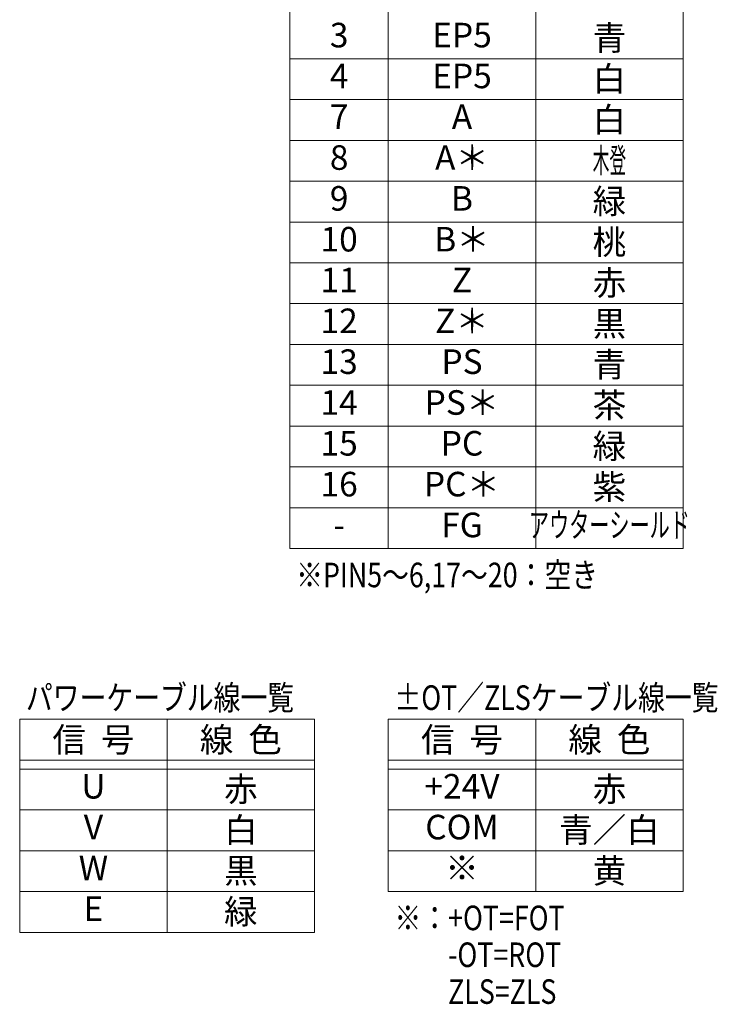
# Model space of a CAD drawing. Extents: x 2932 to 4485, y -5337 to -3268.
# Drawn here: x 3287 to 3514, y -3863 to -3542 of the extents above; entities that cross this region are included whole.
import ezdxf
from ezdxf.enums import TextEntityAlignment as Align

# ---------------------------------------------------------------- set-up
doc = ezdxf.new("R2010")
doc.units = 0
doc.header["$MEASUREMENT"] = 0
doc.layers.add('細線', color=6, linetype='CONTINUOUS', lineweight=13)
doc.styles.add('MSｺﾞｼｯｸ-0', font='simplex.shx', dxfattribs={"bigfont": 'bigfont.shx'})
doc.styles.get("Standard").update_dxf_attribs({"font": 'MS Gothic.ttf'})

msp = doc.modelspace()

# ---------------------------------------------------------------- linework, layer by layer
at = {"layer": '細線'}
for p, q in [((3374.58750463, -3714.39176657), (3374.58750463, -3498.68020582)), ((3406.58750463, -3498.68020582), (3406.58750463, -3714.39176657)), ((3454.58750463, -3498.68020582), (3454.58750463, -3714.39176657)), ((3502.58750463, -3714.39176657), (3502.58750463, -3498.68020582)), ((3502.58750463, -3554.82431067), (3374.58750463, -3554.82431067)), ((3502.58750463, -3568.12159866), (3374.58750463, -3568.12159866)), ((3502.58750463, -3581.41888665), (3374.58750463, -3581.41888665)), ((3502.58750463, -3594.71617464), (3374.58750463, -3594.71617464)), ((3502.58750463, -3608.01346264), (3374.58750463, -3608.01346264)), ((3502.58750463, -3621.31075063), (3374.58750463, -3621.31075063)), ((3502.58750463, -3634.60803862), (3374.58750463, -3634.60803862)), ((3502.58750463, -3647.90532661), (3374.58750463, -3647.90532661)), ((3502.58750463, -3661.2026146), (3374.58750463, -3661.2026146)), ((3502.58750463, -3674.49990259), (3374.58750463, -3674.49990259)), ((3502.58750463, -3687.79719059), (3374.58750463, -3687.79719059)), ((3502.58750463, -3701.09447858), (3374.58750463, -3701.09447858)), ((3502.58750463, -3714.39176657), (3374.58750463, -3714.39176657)), ((3382.58750463, -3769.9620182), (3286.58750463, -3769.9620182)), ((3286.58750463, -3769.9620182), (3286.58750463, -3839.40341104)), ((3334.58750463, -3769.9620182), (3334.58750463, -3839.40341104)), ((3382.58750463, -3769.9620182), (3382.58750463, -3839.40341104)), ((3502.58750463, -3769.9620182), (3406.58750463, -3769.9620182)), ((3406.58750463, -3769.9620182), (3406.58750463, -3826.10612305)), ((3454.58750463, -3769.9620182), (3454.58750463, -3826.10612305)), ((3502.58750463, -3769.9620182), (3502.58750463, -3826.10612305)), ((3382.58750463, -3783.25930619), (3286.58750463, -3783.25930619)), ((3502.58750463, -3783.25930619), (3406.58750463, -3783.25930619)), ((3382.58750463, -3786.21425908), (3286.58750463, -3786.21425908)), ((3502.58750463, -3786.21425908), (3406.58750463, -3786.21425908)), ((3382.58750463, -3799.51154707), (3286.58750463, -3799.51154707)), ((3502.58750463, -3799.51154707), (3406.58750463, -3799.51154707)), ((3382.58750463, -3812.80883506), (3286.58750463, -3812.80883506)), ((3502.58750463, -3812.80883506), (3406.58750463, -3812.80883506)), ((3382.58750463, -3826.10612305), (3286.58750463, -3826.10612305)), ((3502.58750463, -3826.10612305), (3406.58750463, -3826.10612305)), ((3382.58750463, -3839.40341104), (3286.58750463, -3839.40341104))]:
    msp.add_line(p, q, dxfattribs=at)

# ---------------------------------------------------------------- texts
for s, p in [('3', (3390.58750463, -3548.15790353)), ('EP5', (3430.58750463, -3548.15790353)), ('4', (3390.58750463, -3561.45519152)), ('EP5', (3430.58750463, -3561.45519152)), ('7', (3390.58750463, -3574.75247951)), ('A', (3430.58750463, -3574.75247951)), ('8', (3390.58750463, -3588.0497675)), ('A＊', (3430.58750463, -3588.0497675)), ('9', (3390.58750463, -3601.34705549)), ('B', (3430.58750463, -3601.34705549)), ('10', (3390.58750463, -3614.64434349)), ('B＊', (3430.58750463, -3614.64434349)), ('11', (3390.58750463, -3627.94163148)), ('Z', (3430.58750463, -3627.94163148)), ('12', (3390.58750463, -3641.23891947)), ('Z＊', (3430.58750463, -3641.23891947)), ('13', (3390.58750463, -3654.53620746)), ('PS', (3430.58750463, -3654.53620746)), ('PS＊', (3430.58750463, -3667.83349545)), ('14', (3390.58750463, -3667.83349545)), ('15', (3390.58750463, -3681.13078344)), ('PC', (3430.58750463, -3681.13078344)), ('16', (3390.58750463, -3694.42807144)), ('PC＊', (3430.58750463, -3694.42807144)), ('FG', (3430.58750463, -3707.72535943)), ('-', (3390.58750463, -3707.72535943)), ('+24V', (3430.58750463, -3792.84513993)), ('U', (3310.58750463, -3792.84513993)), ('V', (3310.58750463, -3806.14242792)), ('COM', (3430.58750463, -3806.14242792)), ('W', (3310.58750463, -3819.43971591)), ('※', (3430.58750463, -3819.43971591)), ('E', (3310.58750463, -3832.7370039))]:
    msp.add_text(s, height=8, dxfattribs=at).set_placement(p, align=Align.MIDDLE)
for s, p in [('青', (3478.58750463, -3548.05862724)), ('白', (3478.58750463, -3561.35591523)), ('白', (3478.58750463, -3574.65320322)), ('緑', (3478.58750463, -3601.2477792)), ('桃', (3478.58750463, -3614.54506719)), ('赤', (3478.58750463, -3627.84235519)), ('黒', (3478.58750463, -3641.13964318)), ('青', (3478.58750463, -3654.43693117)), ('茶', (3478.58750463, -3667.73421916)), ('緑', (3478.58750463, -3681.03150715)), ('紫', (3478.58750463, -3694.32879514)), ('信  号', (3310.58750463, -3776.63719663)), ('線  色', (3358.58750463, -3776.63719663)), ('信  号', (3430.58750463, -3776.63719663)), ('線  色', (3478.58750463, -3776.63719663)), ('赤', (3358.58750463, -3792.74586363)), ('赤', (3478.58750463, -3792.74586363)), ('白', (3358.58750463, -3806.04315163)), ('青／白', (3478.58750463, -3806.04315163)), ('黒', (3358.58750463, -3819.34043962)), ('黄', (3478.58750463, -3819.34043962)), ('緑', (3358.58750463, -3832.63772761))]:
    msp.add_text(s, height=8, dxfattribs=at).set_placement(p, align=Align.MIDDLE_CENTER)
at = {"layer": '細線', "width": 0.5}
msp.add_text('木登', height=8, dxfattribs=at).set_placement((3478.58750463, -3587.95049121), align=Align.MIDDLE_CENTER)
at = {"layer": '細線', "width": 0.6}
msp.add_text('アウターシールド', height=8, dxfattribs=at).set_placement((3478.58750463, -3707.72535943), align=Align.MIDDLE)
at = {"layer": '細線', "style": 'MSｺﾞｼｯｸ-0', "width": 0.8}
for s, p in [('※PIN5～6,17～20：空き', (3376.59906743, -3726.97807518)), ('パワーケーブル線一覧', (3288.59906743, -3766.94629749)), ('±OT／ZLSケーブル線一覧', (3408.59906743, -3766.94629749)), ('※：+OT=FOT', (3408.59906743, -3838.69243167)), ('\u3000\u3000-OT=ROT', (3408.59906743, -3850.69243167)), ('\u3000\u3000ZLS=ZLS', (3408.59906743, -3862.69243167))]:
    msp.add_text(s, height=8, dxfattribs=at).set_placement(p)

doc.saveas('drawing.dxf')
